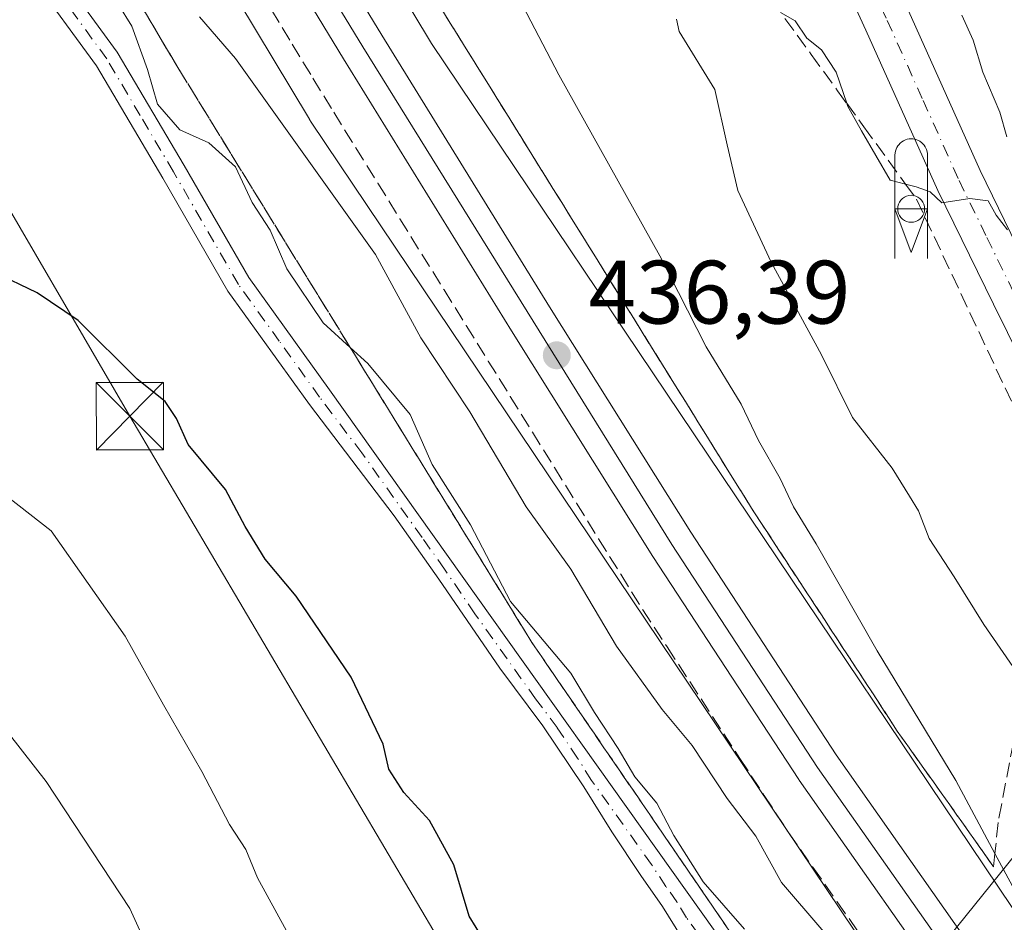
# Model space of a CAD drawing. Units: metres. Extents: x 593552 to 597011, y 4747575 to 4749936.
# Drawn here: x 596409 to 596519, y 4747671 to 4747772 of the extents above; entities that cross this region are included whole.
import ezdxf

# ---------------------------------------------------------------- set-up
doc = ezdxf.new("R2010")
doc.units = ezdxf.units.M
doc.header["$MEASUREMENT"] = 0
doc.linetypes.add('DGN Style 3', pattern=[2.307223458686699, 1.648016756204785, -0.6592067024819142])
doc.linetypes.add('DGN Style 4', pattern=[2.6384748266838614, 1.318413404963828, -0.6592067024819142, 0.001648016756204785, -0.6592067024819142])
for name, color, linetype, lineweight in [('Arbolado forestal CxS', 92, 'Continuous', 0), ('Camino Cxs', 7, 'Continuous', 0), ('Camino eje', 30, 'DGN Style 4', 13), ('Carretera de calzada única eje', 7, 'DGN Style 4', 0), ('Cima', 7, 'Continuous', 0), ('Cultivos herbáceos CxS', 92, 'Continuous', 0), ('Curva de nivel maestra', 30, 'Continuous', 30), ('Curva de nivel normal', 30, 'Continuous', 0), ('Ferrocarril', 4, 'Continuous', 0), ('Ferrocarril eje', 151, 'Continuous', 13), ('Instalación de conservación de carreteras', 7, 'Continuous', 0), ('Matorral CxS', 135, 'Continuous', 0), ('Núcleo urbano CxS', 7, 'Continuous', 0), ('Pista no pavimentada Cxs', 111, 'Continuous', 0), ('Pista no pavimentada eje', 91, 'DGN Style 4', 0), ('Punto de cota en terreno', 7, 'Continuous', 0), ('Rótulo de punto de cota en terreno', 7, 'Continuous', 0), ('Silo Cxs', 1, 'Continuous', 0), ('Talud superficial', 30, 'DGN Style 3', 0), ('Tendido', 6, 'Continuous', 0), ('Torre de tendido puntual', 7, 'Continuous', 0)]:
    doc.layers.add(name, color=color, linetype=linetype, lineweight=lineweight)
doc.styles.add('Style-Arial', font='txt')

# ---------------------------------------------------------------- blocks, each defined once
blk = doc.blocks.new('*U10')
at = {"layer": 'Núcleo urbano CxS', "color": 7, "linetype": 'Continuous', "lineweight": 0}
blk.add_polyline3d([(596312.2284000004, 4748006.358899999, 431.6830999999948), (596455.3049, 4747768.856100001, 436.4156999999978), (596519.9269000003, 4747672.696699999, 440.2492000000057), (596527.7159000002, 4747661.1063, 439.8059999999969), (596550.6239, 4747627.0187, 438.7725999999967), (596559.6524, 4747616.5496, 439.2007000000012), (596538.7739000004, 4747616.260299999, 439.0690000000032), (596538.1933000004, 4747616.933499999, 439.1499999999942), (596538.1749, 4747616.956300001, 439.1527999999962), (596537.6290999996, 4747617.671700001, 439.2158999999957), (596537.6117000004, 4747617.695900001, 439.2152999999962), (596522.1243000003, 4747640.741699999, 440.5497999999934), (596521.1524999999, 4747642.187899999, 440.905700000003), (596521.1482999995, 4747642.1941, 440.9075000000012), (596516.6052999999, 4747648.9539, 440.6635999999999), (596513.2854000004, 4747653.894300001, 440.198000000004), (596441.9143000003, 4747760.096700001, 437.8381999999983), (596441.9077000003, 4747760.106500001, 437.838699999993), (596441.7083000002, 4747760.419700001, 437.8460999999952), (596441.7018999998, 4747760.4301, 437.8460999999952), (596352.0635000002, 4747909.2281, 434.2456999999995), (596298.4759000001, 4747998.181500001, 431.1432000000059)], dxfattribs=at)
blk = doc.blocks.new('5PATER')
at = {"layer": 'Matorral CxS', "linetype": 'Continuous', "lineweight": 0}
h = blk.add_hatch(color=51, dxfattribs=at)
edge = h.paths.add_edge_path()
edge.add_ellipse((0, 0), major_axis=(-0.1095731443231308, -0.1110710700762829), ratio=0.9994222409660322, start_angle=0, end_angle=360)
blk = doc.blocks.new('5TTEND')
at = {"layer": 'Cima', "color": 7, "linetype": 'Continuous', "lineweight": 0}
for p, q in [((-0.375, 0.3754), (0.375, -0.3746)), ((0.3720000000000001, 0.3784000000000001), (-0.3720000000000001, -0.3776))]:
    blk.add_line(p, q, dxfattribs=at)
at = {"layer": 'Cima', "color": 7, "linetype": 'Continuous', "lineweight": 0, "flags": 128}
blk.add_lwpolyline([(-0.375, -0.3746), (0.375, -0.3746), (0.375, 0.3754), (-0.375, 0.3754), (-0.3720000000000001, -0.3776)], dxfattribs=at)
blk = doc.blocks.new('5ICONC')
at = {"layer": 'Talud superficial', "color": 14, "linetype": 'Continuous', "lineweight": 0}
for p, q in [((-0.182, 0), (0, -0.485)), ((-0.182, 0), (0, -0.485)), ((-0.182, 0), (-0.182, -0.553)), ((0.181, 0), (0, -0.485)), ((0.181, 0), (0.181, -0.553))]:
    blk.add_line(p, q, dxfattribs=at)
at = {"layer": 'Talud superficial', "color": 14, "linetype": 'Continuous', "lineweight": 0, "flags": 128}
blk.add_lwpolyline([(-0.182, 0), (-0.182, 0.597), (-0.179, 0.621), (-0.175, 0.642), (-0.169, 0.663), (-0.16, 0.682), (-0.15, 0.6990000000000002), (-0.139, 0.7130000000000001), (-0.121, 0.732), (-0.103, 0.7460000000000001), (-0.084, 0.758), (-0.064, 0.767), (-0.043, 0.7740000000000001), (-0.024, 0.777), (-0.004, 0.7790000000000001), (0.018, 0.778), (0.044, 0.7740000000000001), (0.069, 0.765), (0.095, 0.752), (0.119, 0.7340000000000001), (0.144, 0.7070000000000001), (0.157, 0.6880000000000001), (0.17, 0.66), (0.177, 0.635), (0.18, 0.614), (0.181, 0.596), (0.181, 0)], close=True, dxfattribs=at)

msp = doc.modelspace()

# ---------------------------------------------------------------- linework, layer by layer
at = {"layer": 'Arbolado forestal CxS', "color": 92, "linetype": 'Continuous', "lineweight": 0, "extrusion": (0.03040931101012876, 0.04248093427431007, 0.998634389567609), "elevation": 220263.9229642918, "flags": 128}
msp.add_lwpolyline([(2278707.424787118, -4202053.579473347), (2278547.925340458, -4201984.668103068), (2278547.914082833, -4201984.66337816), (2278547.569638364, -4201984.525344492), (2278547.558567354, -4201984.521249175), (2278427.706640196, -4201939.645112336)], dxfattribs=at)
at = {"layer": 'Arbolado forestal CxS', "color": 92, "linetype": 'Continuous', "lineweight": 0}
msp.add_polyline3d([(596158.1941000001, 4747792.7895, 466.2339000000065), (596210.9883000003, 4747819.967900001, 458.1533999999957), (596264.7692999998, 4747830.654300001, 450.0063999999985), (596303.1460999995, 4747848.629899999, 444.9271000000008), (596334.6776999999, 4747883.3095, 439.6731), (596345.9441999998, 4747902.5261, 437.0311999999976), (596352.0635000002, 4747909.2281, 434.2456999999995), (596441.7018999998, 4747760.4301, 437.8460999999952), (596441.7083000002, 4747760.419700001, 437.8460999999952), (596441.9077000003, 4747760.106500001, 437.838699999993), (596441.9143000003, 4747760.096700001, 437.8381999999983), (596513.2854000004, 4747653.894300001, 440.198000000004), (596512.7858999996, 4747652.4835, 440.9587999999931), (596509.6895000003, 4747643.374700001, 444.2477999999974), (596507.5459000003, 4747637.054500001, 444.1683000000049), (596502.4128999999, 4747621.5955, 444.8748000000051), (596502.3558999998, 4747621.4025, 444.8852999999945), (596501.0938999997, 4747616.530900001, 445.099000000002), (596500.8877999998, 4747615.735400001, 445.0831000000035), (595884.0801999997, 4747607.1896, 409.7402000000002)], dxfattribs=at)
at = {"layer": 'Camino Cxs', "color": 7, "linetype": 'Continuous', "lineweight": 0}
for points in [[(596532.1901000004, 4747705.1051, 445.766300000003), (596530.2528999997, 4747712.479900001, 445.7921999999963), (596526.1001000004, 4747722.5601, 445.8175000000047), (596524.1001000004, 4747727.220100001, 445.9447999999975), (596517.8601000002, 4747739.860099999, 445.670100000003), (596511.6801000005, 4747752.5001, 447.8591000000015), (596503.6700999998, 4747770.360099999, 445.1478000000062), (596495.4901000002, 4747788.1501, 444.9367000000057), (596488.4600999998, 4747801.850099999, 444.6910000000062), (596481.4101, 4747815.540100001, 444.3991999999998), (596472.5601000005, 4747833.7601, 443.959400000007), (596463.8101000005, 4747852.020099999, 443.5120000000024), (596456.9101, 4747866.610099999, 443.3350000000065), (596450.0500999996, 4747881.210100001, 443.7370999999985), (596446.7301000003, 4747888.380100001, 444.0427000000054), (596445.7301000003, 4747890.520099999, 444.1869000000006), (596444.4401000004, 4747893.450099999, 444.4091000000044), (596443.1401000004, 4747896.370100001, 444.5583999999944), (596441.7500999998, 4747899.770099999, 444.5475000000006), (596440.2001, 4747903.090100001, 444.5301000000036), (596437.4101, 4747908.120100001, 444.5751000000019), (596435.0000999998, 4747912.9301, 444.4524999999995)], [(596508.4001000002, 4747772.5101, 445.1361999999936), (596516.3901000004, 4747754.710100001, 445.5276000000013), (596522.5201000003, 4747742.1501, 445.3938000000053), (596530.6300999997, 4747726.520099999, 445.5267000000022), (596531.7801000001, 4747724.6601, 445.5458999999974), (596532.4200999998, 4747724.280099999, 445.547000000006), (596533.5100999996, 4747724.090100001, 445.587400000004), (596534.4697000004, 4747725.899700001, 445.6350999999996), (596534.3201000001, 4747721.5101, 445.6171000000032), (596533.3000999996, 4747711.6601, 445.6554000000033), (596532.1901000004, 4747705.1051, 445.766300000003), (596530.2528999997, 4747712.479900001, 445.7921999999963), (596526.1001000004, 4747722.5601, 445.8175000000047), (596524.1001000004, 4747727.220100001, 445.9447999999975), (596517.8601000002, 4747739.860099999, 445.670100000003), (596511.6801000005, 4747752.5001, 447.8591000000015), (596503.6700999998, 4747770.360099999, 445.1478000000062), (596495.4901000002, 4747788.1501, 444.9367000000057)], [(596508.4001000002, 4747772.5101, 445.1361999999936), (596516.3901000004, 4747754.710100001, 445.5276000000013), (596522.5201000003, 4747742.1501, 445.3938000000053), (596530.6300999997, 4747726.520099999, 445.5267000000022), (596531.7801000001, 4747724.6601, 445.5458999999974), (596532.4200999998, 4747724.280099999, 445.547000000006), (596533.5100999996, 4747724.090100001, 445.587400000004), (596534.4697000004, 4747725.899700001, 445.6350999999996)]]:
    msp.add_polyline3d(points, dxfattribs=at)
at = {"layer": 'Camino eje', "color": 30, "linetype": 'DGN Style 4', "lineweight": 13}
msp.add_polyline3d([(596501.9451000001, 4747780.3301, 445.0347000000039), (596506.0351, 4747771.4351, 445.1316999999981), (596510.0301000001, 4747762.5351, 445.2198000000063), (596514.0351, 4747753.6051, 446.2023999999947), (596517.1250999998, 4747747.2851, 445.3920000000071), (596520.1901000004, 4747741.005100001, 445.4805000000051), (596523.3101000005, 4747734.6851, 445.5783999999985), (596527.3651000002, 4747726.870100001, 445.4872000000032), (596528.3651000002, 4747724.540100001, 445.5354999999981), (596528.9401000004, 4747723.610099999, 445.5546999999933), (596531.8227000004, 4747717.188899999, 445.6230000000069), (596535.3501000004, 4747708.770099999, 445.7225000000035)], dxfattribs=at)
at = {"layer": 'Carretera de calzada única eje', "color": 7, "linetype": 'DGN Style 4', "lineweight": 0, "extrusion": (-0.01300327831866579, -0.03727842379701488, 0.9992203129801643), "elevation": -184297.1872638364, "flags": 128}
msp.add_lwpolyline([(-1000419.26181683, 4675628.70031012), (-1000419.26181683, 4675587.166631117)], dxfattribs=at)
at = {"layer": 'Cultivos herbáceos CxS', "color": 92, "linetype": 'Continuous', "lineweight": 0}
for points in [[(596240.6337000001, 4748127.3773, 429.9530999999988), (596312.2284000004, 4748006.358899999, 431.6830999999948), (596455.3049, 4747768.856100001, 436.4156999999978), (596519.9269000003, 4747672.696699999, 440.2492000000057)], [(596523.8129000004, 4747782.510500001, 445.7825000000012), (596527.2600999996, 4747771.0461, 445.7489999999962), (596529.8986999998, 4747759.756300001, 445.689400000003), (596531.5207000002, 4747748.363500001, 445.6763999999966), (596531.9376999997, 4747739.985500001, 445.4700000000012), (596531.4716999996, 4747726.0111, 445.4247000000032), (596531.3252999998, 4747721.7159, 445.482999999993), (596530.3261000002, 4747712.065500001, 445.747000000003), (596528.1453, 4747699.187700001, 445.7816000000021), (596524.8013000004, 4747686.6251, 445.5167999999976), (596523.5144999997, 4747682.967700001, 445.2639999999956), (596523.5103000002, 4747682.955900001, 445.2629000000015), (596519.9269000003, 4747672.696699999, 440.2492000000057), (596455.3049, 4747768.856100001, 436.4156999999978), (596312.2284000004, 4748006.358899999, 431.6830999999948)]]:
    msp.add_polyline3d(points, dxfattribs=at)
at = {"layer": 'Curva de nivel maestra', "color": 30, "linetype": 'Continuous', "lineweight": 30, "elevation": 450, "flags": 128}
msp.add_lwpolyline([(596461.8200000003, 4747667.970100001), (596459.5, 4747671.720100001), (596457.7699999996, 4747677.440099999), (596455.0899999999, 4747682.4001), (596452.2000000002, 4747685.5101), (596450.5300000003, 4747688.0801), (596449.9100000003, 4747690.870100001), (596446.3600000005, 4747698.3301), (596440.2400000002, 4747707.340100001), (596436.7800000003, 4747711.4801), (596434.5700000003, 4747715.120100001), (596432.3799999999, 4747719.210100001), (596428.2000000002, 4747724.2501), (596426.9100000003, 4747727.140100001), (596425.6399999997, 4747729.020099999), (596422.5300000003, 4747731.5001), (596415.9600000001, 4747738.020099999), (596411.4100000003, 4747741.130100001), (596406.5800000001, 4747743.4001)], dxfattribs=at)
at = {"layer": 'Curva de nivel normal', "color": 30, "linetype": 'Continuous', "lineweight": 0, "flags": 128}
for points, elevation in [([(596521.2203000003, 4747672.819599999), (596518.0312999999, 4747678.725099999), (596513.6600000003, 4747686.82), (596504.9299999997, 4747701.279999999), (596498.1299999999, 4747713.180000001), (596495.5899999999, 4747717.300000001), (596494.1299999999, 4747720.439999999), (596491.6900000004, 4747724.66), (596489.7599999999, 4747728.710000001), (596485.8799999999, 4747735.09), (596480.7300000006, 4747745.24), (596469.4699999997, 4747765.369999999), (596461.4800000006, 4747780.680000001)], 440), ([(596490.1500000004, 4747670.289999999), (596485.5599999996, 4747675.550000001), (596482.2599999999, 4747680.720000001), (596480.4000000004, 4747684.33), (596477.9400000004, 4747687.25), (596476.0800000001, 4747690.390000001), (596473.4500000002, 4747694.42), (596470.8200000003, 4747698.789999999), (596464.0999999996, 4747706.74), (596459.6399999997, 4747715.279999999), (596455.3600000005, 4747722), (596452.9199999999, 4747727.560000001), (596448.2000000002, 4747733.24), (596446.2573999995, 4747735.014799999), (596443.2199999997, 4747737.789999999), (596439.2000000002, 4747743.77), (596437.3399999999, 4747748.08), (596435.3499999996, 4747751.180000001), (596433.4800000006, 4747755.119999999), (596430.5099999999, 4747757.810000001), (596427.2699999996, 4747759.24), (596424.7999999998, 4747762.100000001), (596423.6699999999, 4747765.980000001), (596421.9199999999, 4747770.779999999), (596420.4199999999, 4747773.25)], 445), ([(596429.4800000006, 4747771.84), (596433.4600000001, 4747767.199999999), (596449.0800000001, 4747745.390000001), (596454.1200000001, 4747736.100000001), (596459.5800000001, 4747727.880000001), (596465.8399999999, 4747717.279999999), (596470.7999999998, 4747710.34), (596475.8899999997, 4747701.779999999), (596480.9900000002, 4747694.720000001), (596484.3099999996, 4747690.720000001), (596488.2100000001, 4747684.850000001), (596491.4199999999, 4747680.630000001), (596494.25, 4747675.5), (596498.75, 4747670.27), (596507.3099999996, 4747662.189999999), (596511.4902999997, 4747657.680199999), (596513.4000000004, 4747655.619999999), (596514.8261000002, 4747654.642700001)], 440), ([(596482.5700000003, 4747771.58), (596482.8600000005, 4747770.199999999), (596486.8600000005, 4747763.75), (596488.2000000002, 4747757.58), (596489.4000000004, 4747752.52), (596493.0999999996, 4747744.52), (596498.7000000002, 4747734.199999999), (596502.1799999997, 4747727.230000001), (596506.5899999999, 4747721.58), (596508.5199999996, 4747718.49), (596509.5300000003, 4747716.84), (596510.7000000002, 4747713.77), (596513.4699999997, 4747709.5), (596516.7800000003, 4747704.189999999), (596520.7699999996, 4747698.430000001), (596521.0242999997, 4747696.077199999), (596521.6399999997, 4747690.380000001), (596522.5999999996, 4747686.26), (596523.8499999996, 4747683.83), (596524.0599999996, 4747681.5), (596524.1401000004, 4747680.969699999)], 445), ([(596519.4299999997, 4747748.130000001), (596518.1799999997, 4747749.74), (596517.29, 4747751.34), (596515.2199999997, 4747751.619999999), (596512.1100000005, 4747751.140000001), (596510.7999999998, 4747752.34), (596509.2699999996, 4747752.91), (596508.0705000004, 4747753.223300001), (596506.3600000005, 4747753.67), (596503.1600000003, 4747759.130000001), (596501.6200000001, 4747761.930000001), (596501.5225999998, 4747762.216), (596500.3499999996, 4747765.66), (596498.7199999997, 4747768.140000001), (596497.0800000001, 4747769.470000001), (596495.7699999996, 4747771.380000001), (596494.1716, 4747772.316400001)], 445), ([(596514.3600000005, 4747772), (596515.5999999996, 4747769.24), (596516.6900000004, 4747765.66), (596518.5800000001, 4747761.220000001), (596519.3600000005, 4747758.480000001)], 445), ([(596439.1399999997, 4747670.109999999), (596435.9100000003, 4747676), (596434.6200000001, 4747679.140000001), (596432.8099999996, 4747681.939999999), (596429.7400000002, 4747687.850000001), (596425.4500000002, 4747695.27), (596421.2000000002, 4747702.890000001), (596412.9699999997, 4747714.609999999), (596392.9199999999, 4747730.230000001)], 455), ([(596441.3132999997, 4747614.9101), (596439.1100000005, 4747615.630000001), (596434.8399999999, 4747620.77), (596432.6600000003, 4747625.859999999), (596432.1500000004, 4747632.52), (596433.3399999999, 4747637.52), (596434.4000000004, 4747642.859999999), (596435.6399999997, 4747646.75), (596434.9800000006, 4747649.460000001), (596431.8300000001, 4747654.699999999), (596428.7300000006, 4747658.710000001), (596425.5300000003, 4747664.17), (596421.7100000001, 4747672.59), (596412.3799999999, 4747686.720000001), (596405.3799999999, 4747695.65)], 460)]:
    msp.add_lwpolyline(points, dxfattribs=dict(at, elevation=elevation))
at = {"layer": 'Ferrocarril', "color": 4, "linetype": 'Continuous', "lineweight": 0}
msp.add_polyline3d([(596431.3017999995, 4747800.1395, 435.7958000000072), (596449.7814999997, 4747769.786400001, 436.338699999993), (596468.4430000001, 4747739.540300001, 436.9640000000073), (596484.1656, 4747714.458000001, 437.3760000000038), (596500.3497000001, 4747689.7029, 437.9882000000071), (596518.2138999999, 4747664.271500001, 443.0124999999971), (596516.1962000001, 4747658.536800001, 443.030899999998), (596515.5941000005, 4747659.347899999, 442.3748000000051), (596514.9167999999, 4747660.2678, 441.5724999999948), (596514.8843, 4747660.312999999, 441.5320000000065), (596496.2342999997, 4747686.863, 438.8589999999967), (596496.1875, 4747686.932, 438.880799999999), (596479.9545999998, 4747711.7621, 437.4951000000001), (596464.1971000005, 4747736.899700001, 436.8920000000071), (596445.5185000002, 4747767.173599999, 436.2639999999956), (596427.0182999996, 4747797.560500001, 435.6285000000062)], dxfattribs=at)
at = {"layer": 'Ferrocarril eje', "color": 151, "linetype": 'Continuous', "lineweight": 13}
msp.add_polyline3d([(596197.9100000003, 4748182.07, 430.1189000000013), (596201.8899999997, 4748175.680000001, 429.8260000000009), (596220.0499999998, 4748144.91, 430.2682000000059), (596241.5800000001, 4748110.09, 430.3666999999987), (596297.9600000001, 4748016.26, 431.7550999999949), (596332.9100000003, 4747958.92, 432.7658999999985), (596364.7800000003, 4747905.800000001, 434.1055000000051), (596396.6399999997, 4747853.380000001, 434.797900000005), (596429.1600000003, 4747798.84, 435.7167999999947), (596447.6399999997, 4747768.480000001, 436.2884999999952), (596482.0499999998, 4747713.100000001, 437.3466000000044), (596498.2800000003, 4747688.300000001, 437.9419000000053), (596517.2100000001, 4747661.4, 443.3441000000021)], dxfattribs=at)
at = {"layer": 'Núcleo urbano CxS', "color": 7, "linetype": 'Continuous', "lineweight": 0, "extrusion": (0.03040931101012876, 0.04248093427431007, 0.998634389567609), "elevation": 220263.9229642918, "flags": 128}
msp.add_lwpolyline([(2278707.424787118, -4202053.579473347), (2278547.925340458, -4201984.668103068), (2278547.914082833, -4201984.66337816), (2278547.569638364, -4201984.525344492), (2278547.558567354, -4201984.521249175), (2278427.706640196, -4201939.645112336)], dxfattribs=at)
at = {"layer": 'Núcleo urbano CxS', "color": 7, "linetype": 'Continuous', "lineweight": 0}
msp.add_polyline3d([(596240.6337000001, 4748127.3773, 429.9530999999988), (596312.2284000004, 4748006.358899999, 431.6830999999948), (596455.3049, 4747768.856100001, 436.4156999999978), (596519.9269000003, 4747672.696699999, 440.2492000000057)], dxfattribs=at)
at = {"layer": 'Pista no pavimentada Cxs', "color": 111, "linetype": 'Continuous', "lineweight": 0}
for points in [[(596412.8601000002, 4747778.130100001, 448.7743000000046), (596420.3000999996, 4747767.9101, 450.4572000000044), (596427.7600999996, 4747755.290100001, 450.0722999999998), (596434.9700999996, 4747742.8101, 448.4380999999995), (596443.9501, 4747730.3101, 452.7648000000045), (596498.5500999996, 4747653.6601, 446.7569999999978)], [(596412.8601000002, 4747778.130100001, 448.7743000000046), (596420.3000999996, 4747767.9101, 450.4572000000044), (596427.7600999996, 4747755.290100001, 450.0722999999998), (596434.9700999996, 4747742.8101, 448.4380999999995), (596443.9501, 4747730.3101, 452.7648000000045), (596498.5500999996, 4747653.6601, 446.7569999999978), (596505.3101000005, 4747644.5801, 446.2051000000066), (596507.7801000001, 4747641.590100001, 444.6803000000073), (596509.1201, 4747641.140100001, 444.6288000000059), (596511.9001000002, 4747640.540100001, 444.5194000000047)], [(596483.2001, 4747669.300100001, 449.7942999999942), (596481.0301000001, 4747672.8201, 449.0862999999954), (596478.5900999998, 4747676.280099999, 449.1343999999954), (596475.3901000004, 4747681.140100001, 450.3819999999978), (596472.2600999996, 4747686.140100001, 452.0342999999993), (596467.7100999998, 4747692.920100001, 452.895399999994), (596462.9101, 4747699.3201, 453.5801000000066), (596456.1300999997, 4747709.2401, 452.2954000000027), (596451.1401000004, 4747716.280099999, 452.8916000000027), (596441.7301000003, 4747728.670100001, 453.9435999999987), (596432.6401000004, 4747741.300100001, 449.8203000000067), (596425.3701, 4747753.890100001, 451.4655000000057), (596417.9901000002, 4747766.390100001, 451.4472999999998), (596410.6300999997, 4747776.5001, 450.3310999999958)], [(596507.4565000003, 4747627.264900001, 443.8849000000046), (596507.0100999996, 4747633.110099999, 444.7451000000001), (596506.5601000005, 4747635.9001, 445.4165000000066), (596505.2301000003, 4747639.630100001, 446.7997999999934), (596503.0401, 4747643.0001, 448.314400000003), (596496.3201000001, 4747652.020099999, 448.4885999999969), (596492.5500999996, 4747657.190099999, 450.8371999999945), (596488.7100999998, 4747662.3301, 451.2390000000014), (596485.7801000001, 4747665.7601, 450.2807999999932), (596483.2001, 4747669.300100001, 449.7942999999942), (596481.0301000001, 4747672.8201, 449.0862999999954), (596478.5900999998, 4747676.280099999, 449.1343999999954), (596475.3901000004, 4747681.140100001, 450.3819999999978), (596472.2600999996, 4747686.140100001, 452.0342999999993), (596467.7100999998, 4747692.920100001, 452.895399999994), (596462.9101, 4747699.3201, 453.5801000000066), (596456.1300999997, 4747709.2401, 452.2954000000027), (596451.1401000004, 4747716.280099999, 452.8916000000027), (596441.7301000003, 4747728.670100001, 453.9435999999987), (596432.6401000004, 4747741.300100001, 449.8203000000067), (596425.3701, 4747753.890100001, 451.4655000000057), (596417.9901000002, 4747766.390100001, 451.4472999999998), (596410.6300999997, 4747776.5001, 450.3310999999958)]]:
    msp.add_polyline3d(points, dxfattribs=at)
at = {"layer": 'Pista no pavimentada eje', "color": 91, "linetype": 'DGN Style 4', "lineweight": 0}
msp.add_polyline3d([(596484.9890999999, 4747669.7841, 448.7109000000055), (596483.6990999999, 4747671.554099999, 448.6214999999939), (596482.6140999999, 4747673.314099999, 448.8248000000021), (596481.3941000003, 4747675.0441, 449.2685000000056), (596479.7940999996, 4747677.474099999, 449.2164000000049), (596473.1224999996, 4747686.8399, 451.1953999999969), (596471.5575000001, 4747689.3399, 451.1803000000073), (596469.2824999997, 4747692.729900001, 451.2866999999969), (596466.8825000003, 4747695.9299, 451.1739999999991), (596460.1375000002, 4747705.3989, 451.2357000000048), (596456.7474999996, 4747710.358899999, 451.9645000000019), (596454.2525000004, 4747713.878900001, 452.8325000000041), (596447.5450999998, 4747723.295100001, 451.6828999999998), (596442.8400999998, 4747729.4901, 453.1211000000039), (596438.3501000004, 4747735.7401, 450.9998000000051), (596433.8051000005, 4747742.0551, 448.9217999999965), (596426.5651000004, 4747754.590100001, 450.6046999999963), (596422.8750999998, 4747760.840100001, 450.2430000000023), (596419.1451000003, 4747767.1501, 450.8565999999992), (596411.7451, 4747777.315099999, 449.2320999999939)], dxfattribs=at)
at = {"layer": 'Silo Cxs', "color": 1, "linetype": 'Continuous', "lineweight": 0, "elevation": 452.8699000000051, "flags": 128}
msp.add_lwpolyline([(596508.7034, 4747751.9681), (596508.9638999999, 4747751.9453), (596509.2164000003, 4747751.877599999), (596509.4534, 4747751.767100001), (596509.6676000003, 4747751.6172), (596509.8525, 4747751.4323), (596510.0023999996, 4747751.2181), (596510.1129000002, 4747750.981100001), (596510.1805999996, 4747750.728599999), (596510.2034, 4747750.4681), (596510.1805999996, 4747750.207599999), (596510.1129000002, 4747749.955), (596510.0023999996, 4747749.7181), (596509.8524000002, 4747749.503900001), (596509.6676000003, 4747749.319), (596509.4534, 4747749.169000001), (596509.2164000003, 4747749.058499999), (596508.9638, 4747748.990900001), (596508.7034, 4747748.9681), (596508.4429000001, 4747748.990900001), (596508.1902999999, 4747749.058599999), (596507.9534, 4747749.1691), (596507.7391999997, 4747749.319), (596507.5543000001, 4747749.503900001), (596507.4042999997, 4747749.7181), (596507.2938000001, 4747749.9551), (596507.2262000004, 4747750.207599999), (596507.2034, 4747750.4681), (596507.2262000004, 4747750.728599999), (596507.2938000001, 4747750.981100001), (596507.4042999997, 4747751.2181), (596507.5543000001, 4747751.4323), (596507.7391999997, 4747751.6172), (596507.9534, 4747751.767100001), (596508.1903999997, 4747751.877599999), (596508.4429000001, 4747751.9453)], close=True, dxfattribs=at)
at = {"layer": 'Silo Cxs', "color": 1, "linetype": 'Continuous', "lineweight": 0}
msp.add_polyline3d([(596508.7034, 4747751.9681, 451.3460999999952), (596508.9638999999, 4747751.9453, 451.0295000000042), (596509.2165000001, 4747751.877599999, 450.7180999999982), (596509.4534, 4747751.767100001, 450.4198000000034), (596509.6676000003, 4747751.6171, 450.1423999999971), (596509.8525, 4747751.432200001, 449.8938999999955), (596510.0025000004, 4747751.2181, 449.6815999999963), (596510.1129999999, 4747750.981100001, 449.5129000000015), (596510.1805999996, 4747750.728499999, 449.3938000000053), (596510.2034, 4747750.4681, 449.3295999999973), (596510.1805999996, 4747750.207599999, 449.3239999999933), (596510.1129999999, 4747749.955, 449.3787000000011), (596510.0025000004, 4747749.7181, 449.4940000000061), (596509.8525, 4747749.503900001, 449.667300000001), (596509.6676000003, 4747749.319, 449.8940000000002), (596509.4534, 4747749.169000001, 450.1671999999963), (596509.2164000003, 4747749.058499999, 450.4780000000028), (596508.9638999999, 4747748.990900001, 450.8157000000065), (596508.7034, 4747748.9681, 451.1686999999947), (596508.4429000001, 4747748.990900001, 451.5243999999948), (596508.1903999997, 4747749.058499999, 451.8701000000001), (596507.9534, 4747749.169000001, 452.1940000000032), (596507.7391999997, 4747749.319, 452.4850000000006), (596507.5543000001, 4747749.503900001, 452.7335000000021), (596507.4044000005, 4747749.7181, 452.8395000000019), (596507.2938999999, 4747749.9551, 452.866599999994), (596507.2262000004, 4747750.207599999, 452.8699000000051), (596507.2034, 4747750.4681, 452.8564000000042), (596507.2262000004, 4747750.728599999, 452.834799999997), (596507.2938999999, 4747750.981100001, 452.8141999999935), (596507.4044000005, 4747751.2181, 452.8022999999957), (596507.5543999998, 4747751.4323, 452.7348999999958), (596507.7392999995, 4747751.6172, 452.5081999999966), (596507.9534, 4747751.767100001, 452.2486999999965), (596508.1903999997, 4747751.877599999, 451.9633999999933), (596508.4430000001, 4747751.9453, 451.6598999999987), (596508.7034, 4747751.9681, 451.3460999999952)], dxfattribs=at)
at = {"layer": 'Talud superficial', "color": 30, "linetype": 'DGN Style 3', "lineweight": 0}
for points in [[(596495.9299999997, 4747659.210100001, 447.2483000000066), (596485.2100000001, 4747674.850099999, 448.5246999999945), (596482.54, 4747678.7501, 449.8852000000043), (596474.5, 4747690.4801, 448.7072999999946), (596471.8300000001, 4747694.390100001, 448.1033000000025), (596466.4699999997, 4747702.210100001, 448.6214999999939), (596449.1799999997, 4747730.280099999, 452.5669000000053), (596446.7100000001, 4747734.280099999, 451.2599000000046), (596446.2573999995, 4747735.014799999, 450.3282999999938), (596426.9500000002, 4747766.360099999, 447.9707000000053), (596421.9100000003, 4747774.880100001, 448.5016999999935)], [(596421.9100000003, 4747774.880100001, 443.0703000000067), (596426.9500000002, 4747766.360099999, 442.7504000000045), (596446.2573999995, 4747735.014799999, 444.4756999999955), (596446.7100000001, 4747734.280099999, 444.5880000000034), (596449.1799999997, 4747730.280099999, 445.0008999999991), (596466.4699999997, 4747702.210100001, 444.9753000000055), (596471.8300000001, 4747694.390100001, 445.0391999999993), (596474.5, 4747690.4801, 445.0446999999986), (596482.54, 4747678.7501, 445.3932000000059), (596485.2100000001, 4747674.850099999, 445.1214000000036), (596495.9299999997, 4747659.210100001, 445.7780999999959), (596498.5999999996, 4747655.300100001, 445.6377999999968), (596501.5685000002, 4747650.9692, 445.0632999999943), (596503.9600000001, 4747647.4801, 444.7798999999941)], [(596437.4800000006, 4747772.600099999, 436.3978000000062), (596439.79, 4747768.800100001, 436.9214999999967), (596442.0999999996, 4747765.0101, 436.8125), (596444.4100000003, 4747761.210100001, 437.0488999999943), (596446.8700000001, 4747757.2601, 437.0228000000062), (596449.3300000001, 4747753.300100001, 437.4054000000033), (596451.7800000003, 4747749.350099999, 437.5578999999998), (596456.7000000002, 4747741.4301, 437.6664000000019), (596459.1600000003, 4747737.4801, 437.7360999999946), (596461.6200000001, 4747733.520099999, 438.0106999999989), (596464.0700000003, 4747729.5701, 437.9637999999978), (596466.5300000003, 4747725.610099999, 438.0347000000039), (596468.9900000002, 4747721.6601, 437.867499999993), (596471.4500000002, 4747717.700099999, 437.8695000000008), (596473.9000000004, 4747713.7401, 438.4042000000045), (596476.3600000005, 4747709.790100001, 438.8196999999927), (596478.8200000003, 4747705.8301, 439.587400000004), (596481.5300000003, 4747701.700099999, 439.827099999995), (596489.6399999997, 4747689.300100001, 442.2176000000036), (596492.3499999996, 4747685.170100001, 442.0473000000056), (596495.0499999998, 4747681.030099999, 440.7502999999998), (596497.75, 4747677.190099999, 438.8013999999966), (596500.4600000001, 4747673.350099999, 440.6640000000043), (596503.1600000003, 4747669.5001, 440.6560999999929)], [(596437.4800000006, 4747772.600099999, 436.3525999999983), (596439.79, 4747768.800100001, 436.6906000000017), (596442.0999999996, 4747765.0101, 436.5044000000053), (596444.4100000003, 4747761.210100001, 436.7235999999976), (596446.8700000001, 4747757.2601, 436.8585000000021), (596449.3300000001, 4747753.300100001, 437.2958999999974), (596451.7800000003, 4747749.350099999, 437.2440999999963), (596456.7000000002, 4747741.4301, 437.475099999996), (596459.1600000003, 4747737.4801, 437.579700000002), (596461.6200000001, 4747733.520099999, 437.4459999999963), (596464.0700000003, 4747729.5701, 437.633600000001), (596466.5300000003, 4747725.610099999, 437.608699999997), (596468.9900000002, 4747721.6601, 437.5277999999962), (596471.4500000002, 4747717.700099999, 437.709600000002), (596473.9000000004, 4747713.7401, 437.9524999999995), (596476.3600000005, 4747709.790100001, 437.9879999999976), (596478.8200000003, 4747705.8301, 437.8833000000013), (596481.5300000003, 4747701.700099999, 437.850900000005), (596489.6399999997, 4747689.300100001, 438.0647999999928), (596492.3499999996, 4747685.170100001, 437.8959000000032), (596495.0499999998, 4747681.030099999, 438.188599999994), (596497.75, 4747677.190099999, 438.1245000000054), (596500.4600000001, 4747673.350099999, 438.3286999999983), (596503.1600000003, 4747669.5001, 438.4201999999932)], [(596520.0800000001, 4747691.0801, 445.9835000000021), (596518.3799999999, 4747682.170100001, 447.4860000000045), (596518.0312999999, 4747678.725099999, 445.4434999999939), (596517.8799999999, 4747677.2301, 444.516499999998), (596512.5199999996, 4747684.790100001, 443.4995000000054), (596509.8399999999, 4747688.5601, 441.2051000000066), (596507.1600000003, 4747692.340100001, 441.4113000000071), (596504.4600000001, 4747696.470100001, 442.8809999999939), (596501.75, 4747700.600099999, 441.609500000006), (596499.0499999998, 4747704.7401, 439.7639999999956), (596496.3399999999, 4747708.870100001, 439.2486999999965), (596493.6399999997, 4747713.0001, 438.9557999999961), (596490.9299999997, 4747717.140100001, 439.257700000002), (596488.4699999997, 4747721.090100001, 438.750199999995), (596486.0199999996, 4747725.050100001, 438.7633999999962), (596483.5599999996, 4747729.0001, 439.3604999999953), (596478.6399999997, 4747736.920100001, 438.9159000000073), (596476.1799999997, 4747740.870100001, 440.2351000000053), (596473.7300000006, 4747744.8301, 440.5678999999946), (596471.2699999996, 4747748.780099999, 440.022299999997), (596468.8099999996, 4747752.7401, 438.5877000000037), (596466.3499999996, 4747756.690099999, 437.9385000000038), (596463.9000000004, 4747760.6501, 437.8237999999984), (596461.4400000004, 4747764.610099999, 437.7271999999939), (596458.9800000006, 4747768.5601, 437.6811000000016), (596456.5199999996, 4747772.520099999, 437.716499999995)], [(596456.5199999996, 4747772.520099999, 437.062699999995), (596458.9800000006, 4747768.5601, 437.3147000000026), (596461.4400000004, 4747764.610099999, 437.4186000000045), (596463.9000000004, 4747760.6501, 437.3776000000071), (596466.3499999996, 4747756.690099999, 437.3898000000045), (596468.8099999996, 4747752.7401, 437.3445999999968), (596471.2699999996, 4747748.780099999, 437.3974000000017), (596473.7300000006, 4747744.8301, 437.5178000000015), (596476.1799999997, 4747740.870100001, 437.6628999999957), (596478.6399999997, 4747736.920100001, 437.5785999999935), (596483.5599999996, 4747729.0001, 437.929099999994), (596486.0199999996, 4747725.050100001, 438.1594000000041), (596488.4699999997, 4747721.090100001, 438.2131999999983), (596490.9299999997, 4747717.140100001, 438.542300000001), (596493.6399999997, 4747713.0001, 438.1462000000029), (596496.3399999999, 4747708.870100001, 438.5540000000037), (596499.0499999998, 4747704.7401, 438.843200000003), (596501.75, 4747700.600099999, 439.1686000000045), (596504.4600000001, 4747696.470100001, 438.9796999999963), (596507.1600000003, 4747692.340100001, 438.565499999997), (596509.8399999999, 4747688.5601, 439.105899999995), (596512.5199999996, 4747684.790100001, 439.0776000000042), (596517.8799999999, 4747677.2301, 439.9679999999935)], [(596494.6500000004, 4747771.6601, 445.6915000000009), (596497.5800000001, 4747767.630100001, 445.8027000000002), (596500.5099999999, 4747763.610099999, 445.881899999993), (596501.5225999998, 4747762.216, 445.732600000003), (596503.4299999997, 4747759.590100001, 445.7247999999963), (596508.0705000004, 4747753.223300001, 451.2590000000055), (596509.29, 4747751.550100001, 450.5997000000062), (596513.25, 4747743.110099999, 445.8052000000025), (596515.2400000002, 4747738.9001, 446.2648999999947), (596523.1600000003, 4747722.020099999, 446.351999999999)], [(596494.6500000004, 4747771.6601, 445.2504000000045), (596497.5800000001, 4747767.630100001, 445.4743000000017), (596500.5099999999, 4747763.610099999, 445.6108999999997), (596501.5225999998, 4747762.216, 445.501099999994), (596503.4299999997, 4747759.590100001, 445.3809999999939), (596508.0705000004, 4747753.223300001, 445.2838999999949), (596509.29, 4747751.550100001, 445.3224000000046), (596513.25, 4747743.110099999, 445.5176000000066), (596515.2400000002, 4747738.9001, 445.7244000000064), (596523.1600000003, 4747722.020099999, 446.2452999999951), (596525.1500000004, 4747717.8101, 446.3108000000066), (596524.2999999998, 4747713.350099999, 446.9446999999927), (596523.4600000001, 4747708.9001, 447.1826000000001), (596522.6100000005, 4747704.440099999, 446.6103000000003), (596521.7699999996, 4747699.9901, 445.6689999999944), (596521.0242999997, 4747696.077199999, 445.1587), (596520.9199999999, 4747695.530099999, 445.1172999999981), (596520.0800000001, 4747691.0801, 444.7480999999971), (596518.3799999999, 4747682.170100001, 442.2679000000062), (596518.0312999999, 4747678.725099999, 440.652700000006), (596517.8799999999, 4747677.2301, 439.9679999999935)]]:
    msp.add_polyline3d(points, dxfattribs=at)
at = {"layer": 'Tendido', "color": 6, "linetype": 'Continuous', "lineweight": 0}
for points in [[(595996.6048999997, 4748633.5856, 454.0424999999959), (595990.8421, 4748457.372400001, 451.3650000000052), (596058.4210999999, 4748342.897299999, 431.4738000000071), (596126.4190999996, 4748227.538699999, 418.045100000003), (596206.8526, 4748090.219699999, 427.0368000000017), (596256.0873999996, 4748009.564200001, 431.8625000000029), (596310.4107999997, 4747913.7952, 440.960500000001), (596369.6775000002, 4747816.6929, 447.1638999999996), (596421.7215999998, 4747727.387499999, 453.2103000000062), (596472.1758000003, 4747641.921900001, 456.9092999999993), (596479.9970000006, 4747628.673900001, 454.898000000001)], [(596479.9970000006, 4747628.673900001, 454.898000000001), (596551.4792999999, 4747717.2455, 447.0932999999932), (596621.0449000001, 4747807.722899999, 456.3077000000048), (596700.2877000002, 4747909.852299999, 467.7308000000049), (596773.0482999999, 4748001.1337, 485.248900000006), (596783.0274, 4748013.7511, 491.4505999999965)]]:
    msp.add_polyline3d(points, dxfattribs=at)

# ---------------------------------------------------------------- block references
at = {"layer": 'Instalación de conservación de carreteras', "color": 7, "linetype": 'Continuous', "lineweight": 0, "xscale": 10, "yscale": 10, "zscale": 10}
msp.add_blockref('5ICONC', (596508.7034, 4747750.4681), dxfattribs=at)
at = {"layer": 'Núcleo urbano CxS', "color": 7, "linetype": 'Continuous', "lineweight": 0}
msp.add_blockref('*U10', (0, 0), dxfattribs=at)
at = {"layer": 'Punto de cota en terreno', "color": 7, "linetype": 'Continuous', "lineweight": 0, "xscale": 10, "yscale": 10, "zscale": 10}
msp.add_blockref('5PATER', (596469.25, 4747734.16, 436.3899999999995), dxfattribs=at)
at = {"layer": 'Torre de tendido puntual', "color": 7, "linetype": 'Continuous', "lineweight": 0, "xscale": 10, "yscale": 10, "zscale": 10}
msp.add_blockref('5TTEND', (596421.7215999998, 4747727.387499999, 453.2103000000062), dxfattribs=at)

# ---------------------------------------------------------------- texts
at = {"layer": 'Rótulo de punto de cota en terreno', "color": 7, "linetype": 'Continuous', "lineweight": 0, "style": 'Style-Arial'}
msp.add_text('436,39', height=7.000000000000002, dxfattribs=at).set_placement((596472.7778000003, 4747737.687799999))

doc.saveas('drawing.dxf')
